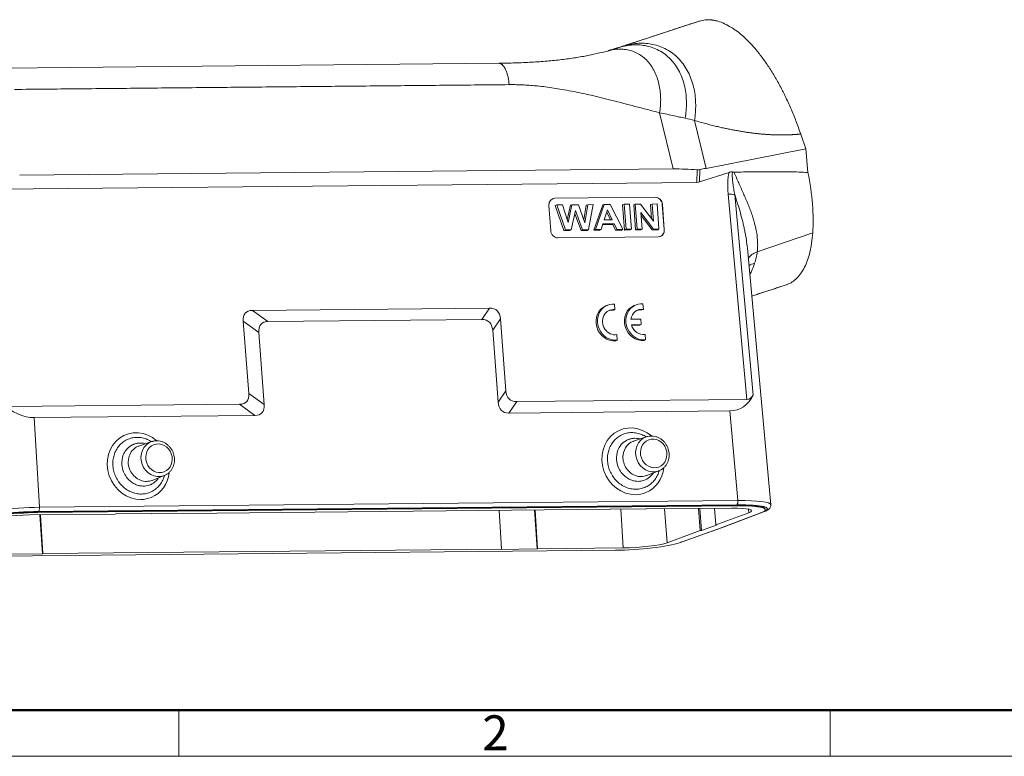
# Model space of a CAD drawing. Units: millimetres. Extents: x 985 to 1520, y 481 to 859.
# Drawn here: x 1053 to 1187, y 481 to 581 of the extents above; entities that cross this region are included whole.
import ezdxf

# ---------------------------------------------------------------- set-up
doc = ezdxf.new("R2010")
doc.units = ezdxf.units.MM
doc.header["$LTSCALE"] = 65.395
doc.linetypes.add('CENTER', pattern=[50.8, 31.75, -6.35, 6.35, -6.35])
for name, color, linetype, lineweight in [('1', 3, 'CENTER', 9), ('Dim', 3, 'CONTINUOUS', 15), ('图框', 7, 'CONTINUOUS', 20)]:
    doc.layers.add(name, color=color, linetype=linetype, lineweight=lineweight)
doc.styles.add('Romans字体', font='romans.shx', dxfattribs={"width": 0.75})

# ---------------------------------------------------------------- blocks, each defined once
blk = doc.blocks.new('nbnbb')
at = {"layer": '图框', "lineweight": 50}
blk.add_line((1226.347, 484.035), (1516.421, 484.035), dxfattribs=at)
at = {"layer": '图框', "color": 6}
for p, q in [((1272.44, 484.035), (1272.44, 480.535)), ((1321.975, 484.035), (1321.975, 480.535))]:
    blk.add_line(p, q, dxfattribs=at)
at = {"layer": '图框', "color": 1, "lineweight": 18}
blk.add_line((1222.905, 480.535), (1519.904, 480.535), dxfattribs=at)
at = {"layer": '图框', "color": 6, "insert": (1295.517, 483.648), "char_height": 2.652, "width": 2.55791, "attachment_point": 1, "style": 'Romans字体'}
blk.add_mtext('2', dxfattribs=at)

msp = doc.modelspace()

# ---------------------------------------------------------------- linework, layer by layer
at = {"layer": '1', "color": 0, "linetype": 'Continuous', "lineweight": 20}
for p, q in [((1133.723, 577.223), (1145.689, 581.132)), ((1145.715, 581.141), (1145.689, 581.132)), ((1134.547, 577.478), (1134.352, 577.415)), ((1118.254, 575.371), (1050.591, 574.716)), ((1140.281, 568.599), (1142.138, 560.909)), ((1146.624, 560.991), (1145.043, 567.54)), ((1159.579, 565.685), (1160.271, 563.644)), ((1146.624, 560.991), (1160.271, 563.644)), ((1160.569, 560.429), (1160.271, 563.644)), ((1142.138, 560.909), (1052.714, 560.043)), ((1145.423, 560.795), (1145.381, 559.071)), ((1145.754, 559.132), (1145.796, 560.82)), ((1149.768, 560.442), (1145.754, 559.132)), ((1145.381, 559.071), (1049.525, 558.142)), ((1125.93, 556.9), (1139.649, 557.033)), ((1125.95, 556.908), (1125.93, 556.9)), ((1125.95, 556.908), (1139.669, 557.041)), ((1139.649, 557.033), (1139.669, 557.041)), ((1149.654, 557.441), (1152.215, 529.376)), ((1150.559, 557.411), (1153.066, 529.948)), ((1125.369, 552.461), (1125.109, 555.913)), ((1126.225, 555.979), (1126.004, 555.914)), ((1126.004, 555.914), (1127.174, 552.47)), ((1126.225, 555.979), (1126.979, 555.986)), ((1127.383, 552.57), (1126.225, 555.979)), ((1126.979, 555.986), (1127.746, 553.575)), ((1128.062, 555.934), (1127.629, 553.944)), ((1127.746, 553.575), (1128.274, 555.999)), ((1128.274, 555.999), (1128.062, 555.934)), ((1128.764, 555.206), (1128.193, 552.577)), ((1128.274, 555.999), (1129.165, 556.007)), ((1129.732, 552.592), (1128.764, 555.206)), ((1129.165, 556.007), (1130.031, 553.556)), ((1130.229, 555.955), (1129.894, 553.943)), ((1130.031, 553.556), (1130.442, 556.02)), ((1130.442, 556.02), (1130.229, 555.955)), ((1130.442, 556.02), (1131.182, 556.027)), ((1131.182, 556.027), (1130.524, 552.6)), ((1132.493, 555.977), (1131.269, 552.51)), ((1131.491, 552.609), (1132.703, 556.042)), ((1132.703, 556.042), (1132.493, 555.977)), ((1132.703, 556.042), (1133.496, 556.049)), ((1133.146, 555.3), (1132.708, 553.954)), ((1133.797, 553.964), (1133.146, 555.3)), ((1133.496, 556.049), (1135.263, 552.646)), ((1135.432, 556.068), (1135.216, 556.003)), ((1135.476, 552.551), (1135.216, 556.003)), ((1135.432, 556.068), (1136.169, 556.075)), ((1135.689, 552.65), (1135.432, 556.068)), ((1136.169, 556.075), (1136.427, 552.657)), ((1136.942, 556.083), (1136.726, 556.018)), ((1136.986, 552.565), (1136.726, 556.018)), ((1136.942, 556.083), (1137.666, 556.09)), ((1137.199, 552.665), (1136.942, 556.083)), ((1137.666, 556.09), (1139.426, 553.764)), ((1139.249, 556.105), (1139.033, 556.04)), ((1139.18, 554.088), (1139.033, 556.04)), ((1139.249, 556.105), (1139.932, 556.112)), ((1139.426, 553.764), (1139.249, 556.105)), ((1139.932, 556.112), (1140.189, 552.694)), ((1140.658, 556.064), (1140.638, 556.056)), ((1140.638, 556.056), (1140.898, 552.603)), ((1140.658, 556.064), (1140.918, 552.611)), ((1128.673, 554.787), (1129.523, 552.493)), ((1132.708, 553.954), (1133.797, 553.964)), ((1133.044, 554.985), (1133.542, 553.962)), ((1137.709, 554.958), (1137.882, 552.671)), ((1139.442, 552.686), (1137.709, 554.958)), ((1137.74, 554.549), (1139.236, 552.587)), ((1127.383, 552.57), (1127.174, 552.47)), ((1128.008, 552.478), (1127.174, 552.47)), ((1128.193, 552.577), (1127.383, 552.57)), ((1128.193, 552.577), (1128.008, 552.478)), ((1129.732, 552.592), (1129.523, 552.493)), ((1130.339, 552.501), (1129.523, 552.493)), ((1130.524, 552.6), (1129.732, 552.592)), ((1130.524, 552.6), (1130.339, 552.501)), ((1131.491, 552.609), (1131.269, 552.51)), ((1132.085, 552.518), (1131.269, 552.51)), ((1132.272, 552.617), (1131.491, 552.609)), ((1132.272, 552.617), (1132.085, 552.518)), ((1132.527, 553.404), (1132.272, 552.617)), ((1133.863, 553.32), (1132.495, 553.307)), ((1134.071, 553.419), (1132.527, 553.404)), ((1134.071, 553.419), (1133.863, 553.32)), ((1133.863, 553.32), (1134.255, 552.539)), ((1134.462, 552.638), (1134.071, 553.419)), ((1134.462, 552.638), (1134.255, 552.539)), ((1135.091, 552.547), (1134.255, 552.539)), ((1135.263, 552.646), (1134.462, 552.638)), ((1135.263, 552.646), (1135.091, 552.547)), ((1135.689, 552.65), (1135.476, 552.551)), ((1136.245, 552.558), (1135.476, 552.551)), ((1136.427, 552.657), (1135.689, 552.65)), ((1136.427, 552.657), (1136.245, 552.558)), ((1137.199, 552.665), (1136.986, 552.565)), ((1137.7, 552.572), (1136.986, 552.565)), ((1137.882, 552.671), (1137.199, 552.665)), ((1137.882, 552.671), (1137.7, 552.572)), ((1139.442, 552.686), (1139.236, 552.587)), ((1140.008, 552.595), (1139.236, 552.587)), ((1140.189, 552.694), (1139.442, 552.686)), ((1140.189, 552.694), (1140.008, 552.595)), ((1140.898, 552.603), (1140.918, 552.611)), ((1140.078, 551.616), (1126.358, 551.483)), ((1161.226, 552.144), (1153.633, 549.562)), ((1155.487, 514.945), (1152.281, 550.077)), ((1157.73, 545.094), (1152.881, 543.51)), ((1084.569, 541.554), (1117.006, 541.868)), ((1117.006, 541.868), (1115.948, 540.308)), ((1133.107, 542.252), (1132.908, 542.17)), ((1134.161, 541.652), (1133.962, 541.57)), ((1134.161, 541.652), (1134.105, 542.397)), ((1136.994, 542.29), (1136.795, 542.208)), ((1138.048, 541.69), (1137.849, 541.608)), ((1138.048, 541.69), (1137.992, 542.435)), ((1086.679, 540.025), (1084.569, 541.554)), ((1086.679, 540.025), (1115.948, 540.308)), ((1117.432, 538.842), (1118.49, 540.402)), ((1118.49, 540.402), (1119.233, 530.537)), ((1137.691, 540.347), (1136.357, 540.334)), ((1137.747, 539.607), (1137.691, 540.347)), ((1083.309, 540.061), (1085.419, 538.532)), ((1084.052, 530.197), (1083.309, 540.061)), ((1136.412, 539.594), (1137.747, 539.607)), ((1136.437, 539.514), (1137.548, 539.525)), ((1137.747, 539.607), (1137.548, 539.525)), ((1085.419, 538.532), (1086.162, 528.668)), ((1118.175, 528.978), (1117.432, 538.842)), ((1134.474, 537.49), (1134.418, 538.235)), ((1138.361, 537.528), (1138.305, 538.273)), ((1134.474, 537.49), (1134.276, 537.408)), ((1138.361, 537.528), (1138.163, 537.446)), ((1086.162, 528.668), (1084.052, 530.197)), ((1119.233, 530.537), (1118.175, 528.978)), ((1051.293, 528.399), (1082.791, 528.704)), ((1082.791, 528.704), (1084.902, 527.175)), ((1119.658, 527.511), (1120.716, 529.071)), ((1120.716, 529.071), (1152.215, 529.376)), ((1054.685, 526.882), (1084.902, 527.175)), ((1055.414, 514.605), (1054.685, 526.882)), ((1119.658, 527.511), (1149.875, 527.804)), ((1149.875, 527.804), (1150.995, 515.531)), ((1138.445, 524.248), (1136.703, 523.646)), ((1070.761, 523.592), (1069.02, 522.991)), ((1070.82, 518.291), (1072.475, 518.94)), ((1138.504, 518.947), (1140.159, 519.595)), ((1150.725, 514.912), (1055.124, 513.986)), ((1150.732, 514.813), (1055.131, 513.887)), ((1150.83, 514.955), (1055.249, 514.029)), ((1055.414, 514.605), (1150.995, 515.531)), ((1150.732, 514.813), (1150.725, 514.912)), ((1065.773, 513.686), (1054.065, 513.573)), ((1055.124, 513.986), (1055.131, 513.887)), ((1055.82, 508.248), (1055.475, 513.587)), ((1055.557, 513.587), (1055.899, 508.278)), ((1065.852, 513.716), (1065.773, 513.686)), ((1065.852, 513.716), (1070.791, 513.764)), ((1070.712, 513.734), (1070.71, 513.763)), ((1133.456, 514.342), (1070.712, 513.734)), ((1070.791, 513.764), (1070.712, 513.734)), ((1118.644, 508.885), (1118.302, 514.195)), ((1123.503, 508.904), (1123.159, 514.242)), ((1123.241, 514.243), (1123.583, 508.933)), ((1133.536, 514.371), (1133.456, 514.342)), ((1133.536, 514.371), (1138.475, 514.419)), ((1135.291, 509.047), (1134.946, 514.385)), ((1138.395, 514.39), (1138.393, 514.419)), ((1150.103, 514.503), (1138.395, 514.39)), ((1138.475, 514.419), (1138.395, 514.39)), ((1140.951, 514.415), (1141.306, 509.76)), ((1145.81, 511.419), (1145.578, 514.46)), ((1145.761, 514.461), (1145.993, 511.421)), ((1147.789, 514.481), (1147.962, 512.212)), ((1147.962, 512.212), (1152.467, 513.871)), ((1154.234, 513.906), (1148.83, 511.834)), ((1149.232, 511.963), (1154.635, 514.034)), ((1152.467, 513.871), (1152.429, 514.36)), ((1154.49, 514.007), (1154.348, 513.952)), ((1154.744, 514.285), (1154.738, 514.384)), ((1143.368, 509.884), (1149.222, 511.96)), ((1148.145, 512.214), (1145.993, 511.421)), ((1148.145, 512.214), (1147.962, 512.212)), ((1141.306, 509.76), (1145.81, 511.419)), ((1148.83, 511.834), (1142.974, 509.758)), ((1145.993, 511.421), (1145.81, 511.419)), ((1038.624, 507.806), (1134.225, 508.733)), ((1050.881, 508.2), (1055.82, 508.248)), ((1055.899, 508.278), (1055.82, 508.248)), ((1055.899, 508.278), (1118.644, 508.885)), ((1118.564, 508.856), (1123.503, 508.904)), ((1118.644, 508.885), (1118.564, 508.856)), ((1123.583, 508.933), (1123.503, 508.904)), ((1123.583, 508.933), (1135.291, 509.047))]:
    msp.add_line(p, q, dxfattribs=at)
for centre, major_axis, ratio, start_param, end_param in [((1143.299, 411.322), (-1.067, 149.588), 0.4969156, 6.240255, 6.2844538), ((1143.202, 411.723), (12.075, 149.769), 0.4540564, 0.1261669, 0.1381683), ((1144.356, 564.984), (-1.277, 5.885), 0.4515036, 3.0484824, 3.1877079), ((1151.868, 562.639), (5.745, -17.585), 0.4245487, 0.8005219, 1.3081414), ((1126.024, 555.922), (-0.382, 0.924), 0.9028718, 5.9353143, 7.5061106), ((1126.004, 555.914), (0.382, -0.924), 0.9028718, 2.7937217, 3.141604), ((1139.724, 556.047), (0.382, -0.924), 0.9028718, 1.2229253, 2.7937217), ((1139.744, 556.055), (-0.382, 0.924), 0.9028718, 4.364518, 5.9353143), ((1148.859, 557.112), (-1.992, -0.182), 0.139603, 3.6766857, 4.2892404), ((1126.284, 552.47), (-0.382, 0.924), 0.9028718, 1.2229253, 2.7937217), ((1140.004, 552.603), (-0.382, 0.924), 0.9028718, 2.7937217, 4.364518), ((1139.984, 552.594), (0.382, -0.924), 0.9028718, 0.0000113, 1.2229253), ((1155.233, 547.807), (2.974, -0.395), 0.6407966, 2.2215037, 2.8950379), ((1154.81, 546.009), (-2.834, 0.985), 0.6445031, 5.4930582, 5.8520812), ((1113.336, 535.91), (4.634, 5.66), 0.4017735, 5.8841417, 6.606876), ((1133.862, 539.859), (-0.954, 2.311), 0.9028718, 0.000041, 2.8938891), ((1134.061, 539.942), (-0.954, 2.311), 0.9028718, 5.8351469, 9.1770744), ((1134.061, 539.942), (0.668, -1.618), 0.9028718, 2.6503741, 6.0786619), ((1133.862, 539.859), (0.668, -1.618), 0.9028718, 2.6503741, 3.0735534), ((1137.749, 539.897), (-0.954, 2.311), 0.9028718, 0.000041, 2.8938891), ((1137.948, 539.979), (-0.954, 2.311), 0.9028718, 5.8351469, 9.1770744), ((1137.948, 539.979), (0.668, -1.618), 0.9028718, 2.6503741, 4.1485575), ((1137.749, 539.897), (0.668, -1.618), 0.9028718, 2.6503741, 3.0735407), ((1089.131, 535.675), (-5.491, 5.551), 0.352655, 5.9534802, 6.6762145), ((1112.278, 534.35), (4.634, 5.66), 0.4017735, 5.8841417, 6.606876), ((1091.241, 534.146), (-5.491, 5.551), 0.352655, 5.9534802, 6.6762145), ((1137.948, 539.979), (0.668, -1.618), 0.9028718, 4.5804785, 6.0786619), ((1078.23, 534.582), (-5.491, 5.551), 0.352655, 2.8118876, 3.5346218), ((1124.386, 535.029), (4.634, 5.66), 0.4017735, 2.7425491, 3.4652833), ((1145.726, 539.385), (-5.685, 11.222), 0.5038614, 2.8974041, 3.5099588), ((1151.108, 532.465), (-1.516, 2.992), 0.5038614, 2.8974041, 3.5099588), ((1050.943, 538.467), (-5.2, 11.268), 0.5176908, 2.3002543, 2.912809), ((1080.34, 533.053), (-5.491, 5.551), 0.352655, 2.8118876, 3.5346218), ((1123.328, 533.47), (4.634, 5.66), 0.4017735, 2.7425491, 3.4652833), ((1136.632, 520.903), (1.769, -4.284), 0.9028718, 2.0735115, 5.9353143), ((1068.948, 520.247), (1.769, -4.284), 0.9028718, 2.0735115, 5.9353143), ((1139.263, 521.907), (0.857, -2.326), 0.905292, 3.1230767, 6.262804), ((1139.263, 521.907), (0.857, -2.326), 0.905292, 3.074382, 3.1230767), ((1071.579, 521.251), (0.857, -2.326), 0.905292, 3.1230767, 6.262804), ((1071.579, 521.251), (0.857, -2.326), 0.905292, 3.074382, 3.1230767), ((1068.948, 520.247), (1.769, -4.284), 0.9028718, 0, 1.0191145), ((1071.579, 521.251), (0.857, -2.326), 0.905292, 6.262804, 6.2831853), ((1071.579, 521.251), (0.857, -2.326), 0.905292, 0, 0.0185941), ((1136.632, 520.903), (1.769, -4.284), 0.9028718, 0, 1.0191145), ((1139.263, 521.907), (0.857, -2.326), 0.905292, 6.262804, 6.2831853), ((1139.263, 521.907), (0.857, -2.326), 0.905292, 0, 0.0185941), ((1136.632, 520.903), (1.769, -4.284), 0.9028718, 5.9353143, 6.2831853), ((1068.948, 520.247), (1.769, -4.284), 0.9028718, 5.9353143, 6.2831853), ((1148.055, 513.929), (6.683, 0.455), 0.1307754, 0.0000013, 1.1509069), ((1148.062, 513.83), (-6.683, -0.455), 0.1307754, 2.7391568, 4.2924995), ((1150.797, 515.449), (0.005, -0.5), 0.4041585, 0.1434642, 1.7317138), ((1148.038, 513.927), (6.986, 0.476), 0.1307467, 5.8807934, 7.4338371), ((1148.004, 514.421), (7.484, 0.521), 0.1313411, 0.0028382, 1.1504648), ((1052.427, 513.495), (-7.483, -0.505), 0.1323161, 4.2928132, 5.8458569), ((1052.46, 513.001), (-6.984, -0.476), 0.130805, 4.2927506, 5.8457943), ((1052.454, 513.002), (6.683, 0.455), 0.1307754, 1.1509069, 2.7042496), ((1052.461, 512.903), (-6.683, -0.455), 0.1307754, 4.2924995, 5.8458423), ((1052.239, 512.9), (4.57, 0.311), 0.1307754, 1.1509069, 2.7217032), ((1055.215, 514.523), (-0.005, 0.5), 0.4041585, 3.2850568, 4.8733065), ((1148.277, 513.831), (4.57, 0.311), 0.1307754, 5.8632959, 7.4340922), ((1154.456, 514.501), (0.179, -0.467), 0.9122077, 5.9583253, 6.2836435), ((1149.054, 512.43), (-0.173, 0.469), 0.9054038, 2.8282001, 3.1530716), ((1136.895, 509.716), (-6.683, -0.455), 0.1307754, 1.1509069, 2.7042496), ((1137.116, 509.719), (4.57, 0.311), 0.1307754, 4.2924996, 5.8632959), ((1143.201, 510.355), (-0.167, 0.471), 0.8981006, 2.9112133, 3.1416087)]:
    msp.add_ellipse(centre, major_axis=major_axis, ratio=ratio, start_param=start_param, end_param=end_param, dxfattribs=at)
for centre in [(1139.461, 521.98), (1071.777, 521.324)]:
    msp.add_ellipse(centre, major_axis=(0.684, -1.857), ratio=0.905292, dxfattribs=at)
at = {"layer": '1', "color": 0, "linetype": 'Continuous', "lineweight": 20, "extrusion": (9.13441e-11, -2.78592e-10, -1)}
msp.add_open_spline([(1145.715, 581.141), (1145.657, 581.122), (1145.521, 581.077), (1145.291, 581.002), (1144.998, 580.906), (1144.673, 580.8), (1144.219, 580.651), (1143.65, 580.465), (1142.726, 580.162), (1141.574, 579.785), (1140.476, 579.425), (1139.533, 579.116), (1138.844, 578.89), (1138.06, 578.632), (1137.427, 578.425), (1136.815, 578.223), (1136.308, 578.057), (1135.728, 577.866), (1135.327, 577.734), (1135.113, 577.664)], degree=3, knots=[0, 0, 0, 0, 0.0130611, 0.0304326, 0.0521068, 0.079925, 0.1053986, 0.1583576, 0.215844, 0.3319357, 0.4539927, 0.5149114, 0.6005802, 0.6573693, 0.7544893, 0.8012642, 0.8578099, 0.9240732, 1, 1, 1, 1], dxfattribs=at)
at = {"layer": '1', "color": 0, "linetype": 'Continuous', "lineweight": 20, "extrusion": (1.4e-15, 1.3e-15, -1)}
msp.add_open_spline([(1159.579, 565.685), (1159.374, 566.29), (1159.159, 566.884), (1158.708, 568.055), (1158.473, 568.631), (1157.982, 569.765), (1157.726, 570.323), (1157.394, 571.008), (1157.293, 571.212), (1157.191, 571.415), (1157.123, 571.551), (1157.088, 571.618), (1156.915, 571.954), (1156.776, 572.218), (1156.352, 572.996), (1156.064, 573.497), (1155.475, 574.46), (1155.175, 574.923), (1154.563, 575.812), (1154.251, 576.237), (1153.853, 576.745), (1153.774, 576.845), (1153.614, 577.041), (1153.375, 577.331), (1153.136, 577.606), (1152.657, 578.137), (1152.336, 578.466), (1151.695, 579.072), (1151.374, 579.35), (1150.972, 579.666), (1150.851, 579.758), (1150.73, 579.847), (1150.649, 579.905), (1150.609, 579.934), (1150.408, 580.075), (1150.249, 580.181), (1149.773, 580.477), (1149.461, 580.646), (1148.845, 580.928), (1148.541, 581.041), (1148.092, 581.17), (1147.943, 581.206), (1147.722, 581.25), (1147.648, 581.263), (1147.539, 581.279), (1147.502, 581.284), (1147.429, 581.293), (1147.393, 581.298), (1147.067, 581.331), (1146.786, 581.332), (1146.239, 581.279), (1145.973, 581.224), (1145.715, 581.141)], degree=3, knots=[0, 0, 0, 0, 0.0625, 0.0625, 0.125, 0.125, 0.1875, 0.1875, 0.203125, 0.2109375, 0.2109375, 0.21875, 0.21875, 0.25, 0.25, 0.3125, 0.3125, 0.375, 0.375, 0.4375, 0.4375, 0.453125, 0.453125, 0.46875, 0.5, 0.5, 0.5625, 0.5625, 0.625, 0.625, 0.640625, 0.6484375, 0.6484375, 0.65625, 0.65625, 0.6875, 0.6875, 0.75, 0.75, 0.8125, 0.8125, 0.84375, 0.84375, 0.859375, 0.859375, 0.8671875, 0.8671875, 0.875, 0.875, 0.9375, 0.9375, 1, 1, 1, 1], dxfattribs=at)
at = {"layer": '1', "color": 0, "linetype": 'Continuous', "lineweight": 20, "extrusion": (6e-16, 8e-16, -1)}
msp.add_open_spline([(1135.113, 577.664), (1135.406, 577.759), (1135.706, 577.841), (1136.319, 577.975), (1136.631, 578.027), (1137.264, 578.095), (1137.584, 578.111), (1138.227, 578.103), (1138.549, 578.079), (1139.192, 577.988), (1139.512, 577.92), (1140.141, 577.741), (1140.451, 577.628), (1141.055, 577.357), (1141.348, 577.199), (1141.913, 576.837), (1142.184, 576.634), (1142.696, 576.186), (1142.938, 575.942), (1143.389, 575.416), (1143.597, 575.135), (1143.977, 574.542), (1144.149, 574.23), (1144.453, 573.583), (1144.586, 573.248), (1144.812, 572.562), (1144.906, 572.211), (1145.055, 571.501), (1145.111, 571.141), (1145.186, 570.421), (1145.206, 570.061), (1145.213, 569.344), (1145.201, 568.988), (1145.174, 568.638)], degree=3, knots=[0, 0, 0, 0, 0.0625, 0.0625, 0.125, 0.125, 0.1875, 0.1875, 0.25, 0.25, 0.3125, 0.3125, 0.375, 0.375, 0.4375, 0.4375, 0.5, 0.5, 0.5625, 0.5625, 0.625, 0.625, 0.6875, 0.6875, 0.75, 0.75, 0.8125, 0.8125, 0.875, 0.875, 0.9375, 0.9375, 1, 1, 1, 1], dxfattribs=at)
at = {"layer": '1', "color": 0, "linetype": 'Continuous', "lineweight": 20, "extrusion": (-2.5e-15, 2.22e-14, -1)}
msp.add_open_spline([(1133.456, 577.141), (1133.016, 577.014), (1132.071, 576.766), (1130.506, 576.426), (1128.777, 576.122), (1126.907, 575.865), (1124.899, 575.658), (1122.765, 575.505), (1120.564, 575.408), (1119.042, 575.378), (1118.291, 575.372)], degree=3, knots=[0, 0, 0, 0, 0.1255287, 0.2556002, 0.3844152, 0.5120072, 0.638284, 0.7630163, 0.8858335, 1, 1, 1, 1], dxfattribs=at)
at = {"layer": '1', "color": 0, "linetype": 'Continuous', "lineweight": 20, "extrusion": (-1.3195e-12, 4.4421e-12, -1)}
msp.add_open_spline([(1134.314, 577.404), (1133.843, 577.25), (1133.222, 577.079)], degree=2, dxfattribs=at)
at = {"layer": '1', "color": 0, "linetype": 'Continuous', "lineweight": 20, "extrusion": (-2.1459e-12, 8.3084e-12, -1)}
msp.add_open_spline([(1133.46, 577.14), (1133.383, 577.122), (1133.307, 577.102), (1133.231, 577.081)], degree=3, dxfattribs=at)
at = {"layer": '1', "color": 0, "linetype": 'Continuous', "lineweight": 20, "extrusion": (8e-16, 8e-16, -1)}
msp.add_open_spline([(1140.281, 568.599), (1140.326, 568.894), (1140.362, 569.195), (1140.409, 569.805), (1140.42, 570.113), (1140.416, 570.735), (1140.401, 571.047), (1140.34, 571.669), (1140.295, 571.979), (1140.173, 572.589), (1140.096, 572.89), (1139.91, 573.475), (1139.801, 573.759), (1139.551, 574.305), (1139.41, 574.567), (1139.098, 575.06), (1138.928, 575.293), (1138.56, 575.723), (1138.363, 575.921), (1137.946, 576.278), (1137.727, 576.438), (1137.272, 576.717), (1137.036, 576.836), (1136.552, 577.034), (1136.305, 577.113), (1135.804, 577.231), (1135.551, 577.27), (1135.044, 577.312), (1134.791, 577.315), (1134.287, 577.286), (1134.038, 577.256), (1133.68, 577.19), (1133.569, 577.166), (1133.46, 577.14)], degree=3, knots=[0, 0, 0, 0, 0.064704, 0.064704, 0.129408, 0.129408, 0.1941119, 0.1941119, 0.2588159, 0.2588159, 0.3235199, 0.3235199, 0.3882239, 0.3882239, 0.4529279, 0.4529279, 0.5176318, 0.5176318, 0.5823358, 0.5823358, 0.6470398, 0.6470398, 0.7117438, 0.7117438, 0.7764478, 0.7764478, 0.8411517, 0.8411517, 0.9058557, 0.9058557, 0.9705597, 0.9705597, 1, 1, 1, 1], dxfattribs=at)
at = {"layer": '1', "color": 0, "linetype": 'Continuous', "lineweight": 20, "extrusion": (2.70475e-09, -8.4316e-09, -1)}
msp.add_open_spline([(1134.392, 577.427), (1134.387, 577.426), (1134.362, 577.418), (1134.337, 577.41), (1134.316, 577.403)], degree=3, knots=[0, 0, 0, 0, 0.1687271, 1, 1, 1, 1], dxfattribs=at)
at = {"layer": '1', "color": 0, "linetype": 'Continuous', "lineweight": 20, "extrusion": (2.37485e-10, -7.29037e-10, -1)}
msp.add_open_spline([(1134.547, 577.478), (1134.522, 577.47), (1134.472, 577.453), (1134.419, 577.436), (1134.392, 577.427)], degree=3, knots=[0, 0, 0, 0, 0.4845204, 1, 1, 1, 1], dxfattribs=at)
at = {"layer": '1', "color": 0, "linetype": 'Continuous', "lineweight": 20, "extrusion": (8e-16, 9e-16, -1)}
msp.add_open_spline([(1143.767, 567.862), (1143.826, 568.203), (1143.871, 568.551), (1143.932, 569.259), (1143.947, 569.618), (1143.943, 570.342), (1143.923, 570.706), (1143.846, 571.433), (1143.787, 571.795), (1143.63, 572.509), (1143.53, 572.861), (1143.29, 573.546), (1143.148, 573.879), (1142.824, 574.517), (1142.641, 574.822), (1142.237, 575.397), (1142.016, 575.667), (1141.539, 576.164), (1141.284, 576.391), (1140.745, 576.8), (1140.462, 576.98), (1139.875, 577.293), (1139.571, 577.424), (1138.95, 577.638), (1138.633, 577.721), (1137.993, 577.838), (1137.671, 577.873), (1137.027, 577.898), (1136.706, 577.889), (1136.071, 577.832), (1135.757, 577.784), (1135.142, 577.655), (1134.841, 577.573), (1134.547, 577.478)], degree=3, knots=[0, 0, 0, 0, 0.0625, 0.0625, 0.125, 0.125, 0.1875, 0.1875, 0.25, 0.25, 0.3125, 0.3125, 0.375, 0.375, 0.4375, 0.4375, 0.5, 0.5, 0.5625, 0.5625, 0.625, 0.625, 0.6875, 0.6875, 0.75, 0.75, 0.8125, 0.8125, 0.875, 0.875, 0.9375, 0.9375, 1, 1, 1, 1], dxfattribs=at)
at = {"layer": '1', "color": 0, "linetype": 'Continuous', "lineweight": 20, "extrusion": (-5.79319e-08, 1.76089e-07, -1)}
msp.add_open_spline([(1135.113, 577.664), (1134.915, 577.599), (1134.748, 577.544), (1134.547, 577.478)], degree=3, dxfattribs=at)
at = {"layer": '1', "color": 0, "linetype": 'Continuous', "lineweight": 20, "extrusion": (2.36e-14, 1.1019e-12, -1)}
msp.add_rational_spline([(1118.254, 575.371), (1118.266, 575.372), (1118.279, 575.371), (1118.291, 575.371)], [1.15876896234, 1.15479500975, 1.15089565752, 1.14707090568], degree=3, dxfattribs=at)
at = {"layer": '1', "color": 0, "linetype": 'Continuous', "lineweight": 20, "extrusion": (1.7e-15, 1e-15, -1)}
msp.add_rational_spline([(1118.291, 575.371), (1118.998, 575.333), (1119.548, 574.191), (1119.68, 572.445)], [1.14707090568, 0.962584972895, 0.951663583203, 1.11430673661], degree=3, dxfattribs=at)
at = {"layer": '1', "color": 0, "linetype": 'Continuous', "lineweight": 20}
for points in [[(1119.68, 572.445), (1052.016, 571.791)], [(1152.881, 543.508), (1157.614, 545.054)]]:
    msp.add_open_spline(points, degree=1, dxfattribs=at)
at = {"layer": '1', "color": 0, "linetype": 'Continuous', "lineweight": 20, "extrusion": (3.8e-15, 2.02e-14, -1)}
msp.add_open_spline([(1119.68, 572.445), (1119.811, 572.446), (1120.077, 572.448), (1120.482, 572.444), (1120.896, 572.435), (1121.319, 572.42), (1121.752, 572.4), (1122.194, 572.375), (1122.645, 572.343), (1123.105, 572.305), (1123.767, 572.242), (1124.669, 572.139), (1125.775, 571.986), (1126.982, 571.79), (1128.23, 571.56), (1129.569, 571.284), (1131.414, 570.872), (1133.35, 570.396), (1135.344, 569.882), (1136.95, 569.462), (1138.59, 569.032), (1139.719, 568.743), (1140.281, 568.599)], degree=3, knots=[0, 0, 0, 0, 0.0190682, 0.0385843, 0.0585459, 0.0789507, 0.0997967, 0.1210819, 0.1428043, 0.1649619, 0.1875526, 0.2385214, 0.2952828, 0.3475999, 0.4134029, 0.47653, 0.5423948, 0.6823988, 0.7595536, 0.8346119, 0.9177574, 1, 1, 1, 1], dxfattribs=at)
at = {"layer": '1', "color": 0, "linetype": 'Continuous', "lineweight": 20, "extrusion": (4.1274e-12, 1.93625e-11, -1)}
msp.add_open_spline([(1143.767, 567.862), (1143.51, 567.912), (1143.029, 568.006), (1142.208, 568.183), (1141.306, 568.385), (1140.622, 568.528), (1140.281, 568.599)], degree=3, knots=[0, 0, 0, 0, 0.2230159, 0.4163809, 0.7084086, 1, 1, 1, 1], dxfattribs=at)
at = {"layer": '1', "color": 0, "linetype": 'Continuous', "lineweight": 20, "extrusion": (4.54e-14, -5.6e-15, -1)}
msp.add_open_spline([(1145.174, 568.638), (1145.146, 568.265), (1145.101, 567.899), (1145.043, 567.54)], degree=3, dxfattribs=at)
at = {"layer": '1', "color": 0, "linetype": 'Continuous', "lineweight": 20, "extrusion": (3.59469e-10, 1.4212e-09, -1)}
msp.add_open_spline([(1145.043, 567.54), (1144.619, 567.648), (1144.194, 567.755), (1143.767, 567.862)], degree=3, dxfattribs=at)
at = {"layer": '1', "color": 0, "linetype": 'Continuous', "lineweight": 20, "extrusion": (-1.9e-15, -1.55e-14, -1)}
msp.add_open_spline([(1159.579, 565.685), (1158.897, 565.618), (1158.161, 565.587), (1157.413, 565.556), (1156.648, 565.564), (1155.028, 565.581), (1153.3, 565.781), (1151.466, 565.994), (1149.477, 566.413), (1147.401, 566.851), (1145.043, 567.54)], degree=2, knots=[0, 0, 0, 0.125, 0.125, 0.25, 0.25, 0.5, 0.5, 0.75, 0.75, 1, 1, 1], dxfattribs=at)
at = {"layer": '1', "color": 0, "linetype": 'Continuous', "lineweight": 20, "extrusion": (2.86e-14, -4.413e-13, -1)}
msp.add_open_spline([(1145.423, 560.795), (1145.55, 560.785), (1145.674, 560.793), (1145.796, 560.82)], degree=3, dxfattribs=at)
at = {"layer": '1', "color": 0, "linetype": 'Continuous', "lineweight": 20, "extrusion": (8e-16, -8.3e-15, -1)}
msp.add_open_spline([(1149.768, 560.442), (1149.808, 560.455), (1149.848, 560.466), (1149.927, 560.484), (1149.966, 560.491), (1150.045, 560.499), (1150.084, 560.501), (1150.142, 560.499), (1150.161, 560.498), (1150.199, 560.494), (1150.218, 560.491), (1150.237, 560.487)], degree=3, knots=[0, 0, 0, 0, 0.25, 0.25, 0.5, 0.5, 0.75, 0.75, 0.875, 0.875, 1, 1, 1, 1], dxfattribs=at)
at = {"layer": '1', "color": 0, "linetype": 'Continuous', "lineweight": 20, "extrusion": (1.5e-14, 1.8e-15, -1)}
msp.add_open_spline([(1150.237, 560.487), (1150.23, 560.423), (1150.225, 560.359), (1150.218, 560.231), (1150.216, 560.166), (1150.215, 560.037), (1150.216, 559.972), (1150.219, 559.843), (1150.222, 559.779), (1150.232, 559.585), (1150.242, 559.456), (1150.266, 559.199), (1150.281, 559.07), (1150.314, 558.813), (1150.332, 558.685), (1150.371, 558.429), (1150.392, 558.301), (1150.458, 557.918), (1150.507, 557.664), (1150.559, 557.411)], degree=3, knots=[0, 0, 0, 0, 0.0625, 0.0625, 0.125, 0.125, 0.1875, 0.1875, 0.25, 0.25, 0.375, 0.375, 0.5, 0.5, 0.625, 0.625, 0.75, 0.75, 1, 1, 1, 1], dxfattribs=at)
at = {"layer": '1', "color": 0, "linetype": 'Continuous', "lineweight": 20, "extrusion": (-5.88e-14, -6.302e-13, -1)}
msp.add_open_spline([(1150.464, 560.466), (1150.386, 560.464), (1150.311, 560.472), (1150.237, 560.487)], degree=3, dxfattribs=at)
at = {"layer": '1', "color": 0, "linetype": 'Continuous', "lineweight": 20}
msp.add_open_spline([(1150.464, 560.466), (1151.31, 560.484), (1152.156, 560.5), (1153.846, 560.524), (1154.69, 560.532), (1155.955, 560.534), (1156.376, 560.533), (1157.218, 560.526), (1157.638, 560.521), (1158.478, 560.505), (1158.897, 560.495), (1159.734, 560.467), (1160.152, 560.45), (1160.569, 560.429)], degree=3, knots=[0, 0, 0, 0, 0.25, 0.25, 0.5, 0.5, 0.625, 0.625, 0.75, 0.75, 0.875, 0.875, 1, 1, 1, 1], dxfattribs=at)
at = {"layer": '1', "color": 0, "linetype": 'Continuous', "lineweight": 20, "extrusion": (3.5e-15, 1.2e-15, -1)}
msp.add_open_spline([(1153.633, 549.562), (1153.659, 549.774), (1153.676, 549.986), (1153.693, 550.411), (1153.693, 550.625), (1153.672, 551.267), (1153.629, 551.699), (1153.489, 552.571), (1153.393, 553.012), (1153.26, 553.514), (1153.245, 553.57), (1153.214, 553.682), (1153.166, 553.85), (1153.049, 554.243), (1152.937, 554.581), (1152.818, 554.921), (1152.777, 555.034), (1152.694, 555.261), (1152.566, 555.602), (1152.43, 555.944), (1152.242, 556.402), (1152.144, 556.632), (1151.945, 557.094), (1151.842, 557.327), (1151.685, 557.678), (1151.632, 557.796), (1151.526, 558.032), (1151.473, 558.15), (1151.312, 558.506), (1151.204, 558.745), (1150.989, 559.227), (1150.881, 559.47), (1150.669, 559.963), (1150.565, 560.212), (1150.464, 560.466)], degree=3, knots=[0, 0, 0, 0, 0.0625, 0.0625, 0.125, 0.125, 0.25, 0.25, 0.375, 0.375, 0.390625, 0.390625, 0.40625, 0.4375, 0.5, 0.5, 0.53125, 0.53125, 0.5625, 0.625, 0.625, 0.6875, 0.6875, 0.75, 0.75, 0.78125, 0.78125, 0.8125, 0.8125, 0.875, 0.875, 0.9375, 0.9375, 1, 1, 1, 1], dxfattribs=at)
at = {"layer": '1', "color": 0, "linetype": 'Continuous', "lineweight": 20, "extrusion": (-7e-16, 1e-16, -1)}
msp.add_open_spline([(1149.654, 557.441), (1149.631, 557.694), (1149.613, 557.947), (1149.596, 558.326), (1149.593, 558.453), (1149.589, 558.705), (1149.589, 558.832), (1149.592, 559.021), (1149.594, 559.084), (1149.599, 559.21), (1149.602, 559.273), (1149.613, 559.461), (1149.623, 559.586), (1149.65, 559.833), (1149.667, 559.957), (1149.7, 560.14), (1149.711, 560.201), (1149.738, 560.322), (1149.752, 560.382), (1149.768, 560.442)], degree=3, knots=[0, 0, 0, 0, 0.25, 0.25, 0.375, 0.375, 0.5, 0.5, 0.5625, 0.5625, 0.625, 0.625, 0.75, 0.75, 0.875, 0.875, 0.9375, 0.9375, 1, 1, 1, 1], dxfattribs=at)
at = {"layer": '1', "color": 0, "linetype": 'Continuous', "lineweight": 20, "extrusion": (-9.29e-14, -2.33e-14, -1)}
msp.add_open_spline([(1150.559, 557.411), (1150.593, 557.305), (1150.626, 557.2), (1150.692, 556.99), (1150.726, 556.884), (1150.824, 556.569), (1150.889, 556.36), (1151.08, 555.733), (1151.203, 555.318), (1151.436, 554.489), (1151.546, 554.076), (1151.699, 553.457), (1151.748, 553.251), (1151.841, 552.84), (1151.885, 552.635), (1151.968, 552.225), (1152.007, 552.021), (1152.08, 551.613), (1152.113, 551.41), (1152.201, 550.828), (1152.247, 550.451), (1152.281, 550.076)], degree=3, knots=[0, 0, 0, 0, 0.0420973, 0.0420973, 0.0841946, 0.0841946, 0.1683891, 0.1683891, 0.3367783, 0.3367783, 0.5051674, 0.5051674, 0.589362, 0.589362, 0.6735566, 0.6735566, 0.7577512, 0.7577512, 0.8419457, 0.8419457, 1, 1, 1, 1], dxfattribs=at)
at = {"layer": '1', "color": 0, "linetype": 'Continuous', "lineweight": 20, "extrusion": (3.4e-15, -1.7e-15, -1)}
msp.add_open_spline([(1157.73, 545.094), (1157.973, 545.184), (1158.204, 545.302), (1158.645, 545.591), (1158.855, 545.762), (1159.153, 546.06), (1159.25, 546.166), (1159.39, 546.335), (1159.46, 546.422), (1159.528, 546.513), (1159.572, 546.575), (1159.595, 546.606), (1159.793, 546.891), (1160.118, 547.444), (1160.388, 548.09), (1160.631, 548.783), (1160.739, 549.152), (1160.858, 549.642), (1160.892, 549.791), (1160.924, 549.944), (1160.945, 550.047), (1160.955, 550.098), (1161.006, 550.358), (1161.042, 550.57), (1161.14, 551.22), (1161.191, 551.673), (1161.226, 552.144)], degree=3, knots=[0, 0, 0, 0, 0.125, 0.125, 0.25, 0.25, 0.3125, 0.3125, 0.34375, 0.359375, 0.359375, 0.375, 0.375, 0.5, 0.625, 0.625, 0.75, 0.75, 0.78125, 0.796875, 0.796875, 0.8125, 0.8125, 0.875, 0.875, 1, 1, 1, 1], dxfattribs=at)
at = {"layer": '1', "color": 0, "linetype": 'Continuous', "lineweight": 20, "extrusion": (-1.941e-13, 4.63e-14, -1)}
msp.add_open_spline([(1153.267, 548), (1153.358, 548.254), (1153.433, 548.511), (1153.555, 549.033), (1153.601, 549.296), (1153.633, 549.562)], degree=3, knots=[0, 0, 0, 0, 0.5, 0.5, 1, 1, 1, 1], dxfattribs=at)
at = {"layer": '1', "color": 0, "linetype": 'Continuous', "lineweight": 20, "extrusion": (5.9407e-12, -2.4187e-12, -1)}
msp.add_open_spline([(1152.62, 546.401), (1152.693, 546.56), (1152.765, 546.724), (1152.985, 547.243), (1153.129, 547.613), (1153.267, 548)], degree=3, knots=[0, 0, 0, 0, 0.3222062, 0.3222062, 1, 1, 1, 1], dxfattribs=at)
at = {"layer": '1', "color": 0, "linetype": 'Continuous', "lineweight": 20, "extrusion": (1e-16, 2e-16, -1)}
for points in [[(1069.359, 516.425), (1069.124, 516.422), (1068.887, 516.445), (1068.418, 516.538), (1068.186, 516.61), (1067.737, 516.799), (1067.52, 516.917), (1067.107, 517.194), (1066.912, 517.353), (1066.552, 517.708), (1066.387, 517.903), (1066.093, 518.322), (1065.964, 518.545), (1065.748, 519.012), (1065.661, 519.255), (1065.531, 519.752), (1065.488, 520.005), (1065.449, 520.512), (1065.453, 520.766), (1065.506, 521.265), (1065.556, 521.51), (1065.7, 521.981), (1065.794, 522.207), (1066.023, 522.632), (1066.158, 522.831), (1066.463, 523.194), (1066.633, 523.358), (1067.003, 523.644), (1067.202, 523.767), (1067.623, 523.966), (1067.843, 524.043), (1068.298, 524.147), (1068.531, 524.175), (1068.767, 524.177)], [(1137.042, 517.081), (1136.807, 517.078), (1136.57, 517.1), (1136.102, 517.194), (1135.87, 517.265), (1135.421, 517.455), (1135.203, 517.572), (1134.791, 517.849), (1134.596, 518.009), (1134.236, 518.364), (1134.071, 518.559), (1133.777, 518.978), (1133.648, 519.201), (1133.432, 519.668), (1133.345, 519.911), (1133.215, 520.407), (1133.172, 520.661), (1133.133, 521.168), (1133.136, 521.422), (1133.19, 521.921), (1133.24, 522.166), (1133.384, 522.636), (1133.478, 522.863), (1133.707, 523.288), (1133.842, 523.487), (1134.147, 523.849), (1134.317, 524.013), (1134.687, 524.3), (1134.886, 524.422), (1135.306, 524.622), (1135.527, 524.698), (1135.981, 524.803), (1136.215, 524.83), (1136.45, 524.833)]]:
    msp.add_open_spline(points, degree=3, knots=[0, 0, 0, 0, 0.0625, 0.0625, 0.125, 0.125, 0.1875, 0.1875, 0.25, 0.25, 0.3125, 0.3125, 0.375, 0.375, 0.4375, 0.4375, 0.5, 0.5, 0.5625, 0.5625, 0.625, 0.625, 0.6875, 0.6875, 0.75, 0.75, 0.8125, 0.8125, 0.875, 0.875, 0.9375, 0.9375, 1, 1, 1, 1], dxfattribs=at)
at = {"layer": '1', "color": 0, "linetype": 'Continuous', "lineweight": 20, "extrusion": (9.1e-15, 3.05e-14, -1)}
msp.add_open_spline([(1068.767, 524.177), (1069.002, 524.179), (1069.24, 524.157), (1069.71, 524.062), (1069.942, 523.99), (1070.365, 523.811), (1070.558, 523.709), (1070.742, 523.591)], degree=3, knots=[0, 0, 0, 0, 0.347162, 0.347162, 0.6943239, 0.6943239, 1, 1, 1, 1], dxfattribs=at)
at = {"layer": '1', "color": 0, "linetype": 'Continuous', "lineweight": 20, "extrusion": (6.8e-15, 2.28e-14, -1)}
msp.add_open_spline([(1136.45, 524.833), (1136.686, 524.835), (1136.924, 524.812), (1137.394, 524.717), (1137.626, 524.645), (1138.049, 524.466), (1138.242, 524.365), (1138.426, 524.246)], degree=3, knots=[0, 0, 0, 0, 0.347162, 0.347162, 0.6943239, 0.6943239, 1, 1, 1, 1], dxfattribs=at)
at = {"layer": '1', "color": 0, "linetype": 'Continuous', "lineweight": 20, "extrusion": (-2.9e-15, -4.2e-15, -1)}
msp.add_open_spline([(1141.571, 521.958), (1141.565, 522.037), (1141.541, 522.251), (1141.458, 522.597), (1141.301, 522.981), (1141.087, 523.336), (1140.821, 523.652), (1140.511, 523.919), (1140.166, 524.13), (1139.795, 524.278), (1139.409, 524.361), (1139.021, 524.369), (1138.733, 524.338), (1138.584, 524.287), (1138.556, 524.276)], degree=3, knots=[0, 0, 0, 0, 0.0531677, 0.1458493, 0.238721, 0.3317202, 0.424766, 0.5177761, 0.6106466, 0.7032586, 0.7954986, 0.8872913, 0.978631, 1, 1, 1, 1], dxfattribs=at)
at = {"layer": '1', "color": 0, "linetype": 'Continuous', "lineweight": 20, "extrusion": (1e-16, 1e-16, -1)}
for points in [[(1069.204, 523.398), (1069.135, 523.396), (1068.999, 523.392), (1068.802, 523.365), (1068.615, 523.325), (1068.439, 523.273), (1068.273, 523.211), (1068.119, 523.14), (1067.976, 523.063), (1067.845, 522.98), (1067.724, 522.892), (1067.614, 522.803), (1067.514, 522.711), (1067.423, 522.62), (1067.342, 522.529), (1067.135, 522.274), (1066.768, 521.63), (1066.614, 520.561), (1066.868, 519.49), (1067.299, 518.719), (1067.829, 518.165), (1068.373, 517.807), (1068.873, 517.609), (1069.298, 517.517), (1069.551, 517.508), (1069.662, 517.504)], [(1136.888, 524.054), (1136.819, 524.052), (1136.683, 524.047), (1136.486, 524.021), (1136.299, 523.981), (1136.122, 523.929), (1135.957, 523.867), (1135.803, 523.796), (1135.66, 523.718), (1135.529, 523.635), (1135.408, 523.548), (1135.298, 523.458), (1135.198, 523.367), (1135.107, 523.275), (1135.026, 523.184), (1134.819, 522.93), (1134.452, 522.285), (1134.298, 521.217), (1134.552, 520.145), (1134.983, 519.375), (1135.513, 518.82), (1136.056, 518.463), (1136.557, 518.264), (1136.982, 518.173), (1137.235, 518.164), (1137.345, 518.16)]]:
    msp.add_open_spline(points, degree=3, knots=[0, 0, 0, 0, 0.0242215, 0.0476079, 0.0701588, 0.0918741, 0.1127537, 0.1327973, 0.1520049, 0.1703763, 0.1879115, 0.2046105, 0.2204731, 0.2354994, 0.2496894, 0.2630431, 0.3497619, 0.5010367, 0.60494, 0.6979244, 0.7800257, 0.8512705, 0.9116765, 0.9612529, 1, 1, 1, 1], dxfattribs=at)
at = {"layer": '1', "color": 0, "linetype": 'Continuous', "lineweight": 20, "extrusion": (-9e-16, -8e-16, -1)}
msp.add_open_spline([(1070.082, 518.149), (1070.082, 518.149), (1069.801, 518.146), (1068.957, 518.298), (1067.911, 519.222), (1067.505, 520.544), (1067.621, 521.591), (1068.046, 522.363), (1068.553, 522.789), (1068.892, 522.949), (1069.019, 522.993)], degree=3, knots=[0, 0, 0, 0, 0.0001186, 0.1303672, 0.380632, 0.5473184, 0.6956984, 0.8256695, 0.9371394, 1, 1, 1, 1], dxfattribs=at)
at = {"layer": '1', "color": 0, "linetype": 'Continuous', "lineweight": 20, "extrusion": (-1.03e-14, -8.22e-14, -1)}
msp.add_open_spline([(1069.908, 523.309), (1069.818, 523.334), (1069.584, 523.384), (1069.348, 523.393), (1069.204, 523.398)], degree=3, knots=[0, 0, 0, 0, 0.3892813, 1, 1, 1, 1], dxfattribs=at)
at = {"layer": '1', "color": 0, "linetype": 'Continuous', "lineweight": 20, "extrusion": (1.6e-15, 2.3e-15, -1)}
msp.add_open_spline([(1073.887, 521.302), (1073.881, 521.381), (1073.857, 521.595), (1073.774, 521.941), (1073.617, 522.325), (1073.403, 522.681), (1073.137, 522.996), (1072.827, 523.264), (1072.482, 523.475), (1072.111, 523.623), (1071.725, 523.705), (1071.337, 523.714), (1071.049, 523.682), (1070.9, 523.631), (1070.872, 523.62)], degree=3, knots=[0, 0, 0, 0, 0.0531677, 0.1458493, 0.238721, 0.3317202, 0.424766, 0.5177761, 0.6106466, 0.7032586, 0.7954986, 0.8872913, 0.978631, 1, 1, 1, 1], dxfattribs=at)
at = {"layer": '1', "color": 0, "linetype": 'Continuous', "lineweight": 20, "extrusion": (2e-16, 2e-16, -1)}
msp.add_open_spline([(1137.766, 518.805), (1137.765, 518.805), (1137.485, 518.802), (1136.64, 518.955), (1135.452, 519.995), (1135.102, 521.729), (1135.66, 523.021), (1136.329, 523.522), (1136.677, 523.635), (1136.704, 523.644)], degree=3, knots=[0, 0, 0, 0, 0.0001191, 0.1309387, 0.3825931, 0.6248227, 0.8263108, 0.9863275, 1, 1, 1, 1], dxfattribs=at)
at = {"layer": '1', "color": 0, "linetype": 'Continuous', "lineweight": 20, "extrusion": (-2.05e-14, -1.643e-13, -1)}
msp.add_open_spline([(1137.592, 523.965), (1137.502, 523.989), (1137.268, 524.039), (1137.032, 524.049), (1136.888, 524.054)], degree=3, knots=[0, 0, 0, 0, 0.3892813, 1, 1, 1, 1], dxfattribs=at)
at = {"layer": '1', "color": 0, "linetype": 'Continuous', "lineweight": 20, "extrusion": (3e-15, -2.1e-15, -1)}
msp.add_open_spline([(1140.071, 519.572), (1140.148, 519.594), (1140.342, 519.665), (1140.63, 519.84), (1140.922, 520.09), (1141.168, 520.39), (1141.361, 520.731), (1141.497, 521.105), (1141.571, 521.495), (1141.58, 521.783), (1141.572, 521.935), (1141.571, 521.958)], degree=3, knots=[0, 0, 0, 0, 0.0810042, 0.2093036, 0.3375182, 0.4659222, 0.5947308, 0.7240653, 0.8539523, 0.978235, 1, 1, 1, 1], dxfattribs=at)
at = {"layer": '1', "color": 0, "linetype": 'Continuous', "lineweight": 20, "extrusion": (5.6e-15, -3.8e-15, -1)}
msp.add_open_spline([(1072.387, 518.916), (1072.465, 518.939), (1072.659, 519.01), (1072.946, 519.184), (1073.238, 519.434), (1073.484, 519.734), (1073.677, 520.076), (1073.813, 520.45), (1073.887, 520.84), (1073.897, 521.128), (1073.888, 521.28), (1073.887, 521.302)], degree=3, knots=[0, 0, 0, 0, 0.0810042, 0.2093036, 0.3375182, 0.4659222, 0.5947308, 0.7240653, 0.8539523, 0.978235, 1, 1, 1, 1], dxfattribs=at)
at = {"layer": '1', "color": 0, "linetype": 'Continuous', "lineweight": 20, "extrusion": (-6.7e-15, 8.2e-15, -1)}
msp.add_open_spline([(1072.53, 518.962), (1072.519, 518.923), (1072.508, 518.884), (1072.424, 518.611), (1072.329, 518.385), (1072.1, 517.961), (1071.965, 517.763), (1071.659, 517.401), (1071.489, 517.238), (1071.119, 516.953), (1070.92, 516.831), (1070.5, 516.633), (1070.28, 516.557), (1069.826, 516.454), (1069.593, 516.427), (1069.359, 516.425)], degree=3, knots=[0, 0, 0, 0, 0.0265271, 0.0265271, 0.1887726, 0.1887726, 0.3510181, 0.3510181, 0.5132636, 0.5132636, 0.675509, 0.675509, 0.8377545, 0.8377545, 1, 1, 1, 1], dxfattribs=at)
at = {"layer": '1', "color": 0, "linetype": 'Continuous', "lineweight": 20, "extrusion": (1.8e-15, -2.2e-15, -1)}
msp.add_open_spline([(1140.204, 519.583), (1140.196, 519.556), (1140.188, 519.529), (1140.108, 519.266), (1140.013, 519.041), (1139.784, 518.617), (1139.648, 518.418), (1139.343, 518.057), (1139.172, 517.894), (1138.803, 517.608), (1138.604, 517.487), (1138.184, 517.289), (1137.964, 517.213), (1137.51, 517.11), (1137.277, 517.083), (1137.042, 517.081)], degree=3, knots=[0, 0, 0, 0, 0.0189265, 0.0189265, 0.1824388, 0.1824388, 0.345951, 0.345951, 0.5094633, 0.5094633, 0.6729755, 0.6729755, 0.8364878, 0.8364878, 1, 1, 1, 1], dxfattribs=at)
at = {"layer": '1', "color": 0, "linetype": 'Continuous', "lineweight": 20, "extrusion": (-2.27e-14, 4.5e-14, -1)}
msp.add_open_spline([(1137.345, 518.16), (1137.346, 518.16), (1137.593, 518.164), (1138.154, 518.253), (1138.869, 518.644), (1139.251, 519.072), (1139.39, 519.28)], degree=3, knots=[0, 0, 0, 0, 0.0003625, 0.3045541, 0.6980096, 1, 1, 1, 1], dxfattribs=at)
at = {"layer": '1', "color": 0, "linetype": 'Continuous', "lineweight": 20, "extrusion": (-3.28e-14, 1.671e-13, -1)}
msp.add_open_spline([(1138.501, 518.954), (1138.267, 518.875), (1138.016, 518.84), (1137.766, 518.805)], degree=3, dxfattribs=at)
at = {"layer": '1', "color": 0, "linetype": 'Continuous', "lineweight": 20, "extrusion": (1.56e-14, -3.08e-14, -1)}
msp.add_open_spline([(1069.662, 517.504), (1069.662, 517.504), (1069.909, 517.508), (1070.47, 517.598), (1071.185, 517.989), (1071.567, 518.416), (1071.706, 518.624)], degree=3, knots=[0, 0, 0, 0, 0.0003625, 0.3045541, 0.6980096, 1, 1, 1, 1], dxfattribs=at)
at = {"layer": '1', "color": 0, "linetype": 'Continuous', "lineweight": 20, "extrusion": (-4.91e-14, 2.505e-13, -1)}
msp.add_open_spline([(1070.817, 518.298), (1070.583, 518.219), (1070.332, 518.184), (1070.082, 518.149)], degree=3, dxfattribs=at)
at = {"layer": '1', "color": 0, "linetype": 'Continuous', "lineweight": 20, "extrusion": (1.22e-14, -1.26e-14, -1)}
msp.add_open_spline([(1154.635, 514.034), (1154.687, 514.054), (1154.846, 514.12), (1155.047, 514.221), (1155.228, 514.351), (1155.358, 514.487), (1155.449, 514.646), (1155.496, 514.811), (1155.485, 514.91), (1155.478, 514.946)], degree=3, knots=[0, 0, 0, 0, 0.1217658, 0.3822713, 0.5643896, 0.7011303, 0.8232805, 0.9384045, 1, 1, 1, 1], dxfattribs=at)
at = {"layer": '1', "color": 0, "linetype": 'Continuous', "lineweight": 20, "extrusion": (-1.44122e-11, 4.49541e-11, -1)}
msp.add_open_spline([(1143.002, 509.767), (1143.114, 509.799), (1143.237, 509.838), (1143.351, 509.878), (1143.368, 509.884)], degree=3, knots=[0, 0, 0, 0, 0.8469123, 1, 1, 1, 1], dxfattribs=at)

# ---------------------------------------------------------------- block references
at = {"layer": 'Dim', "xscale": 1.80000000000001, "yscale": 1.799999999999996, "zscale": 1.799999999999998}
msp.add_blockref('nbnbb', (-1215.923, -384.428), dxfattribs=at)

doc.saveas('drawing.dxf')
